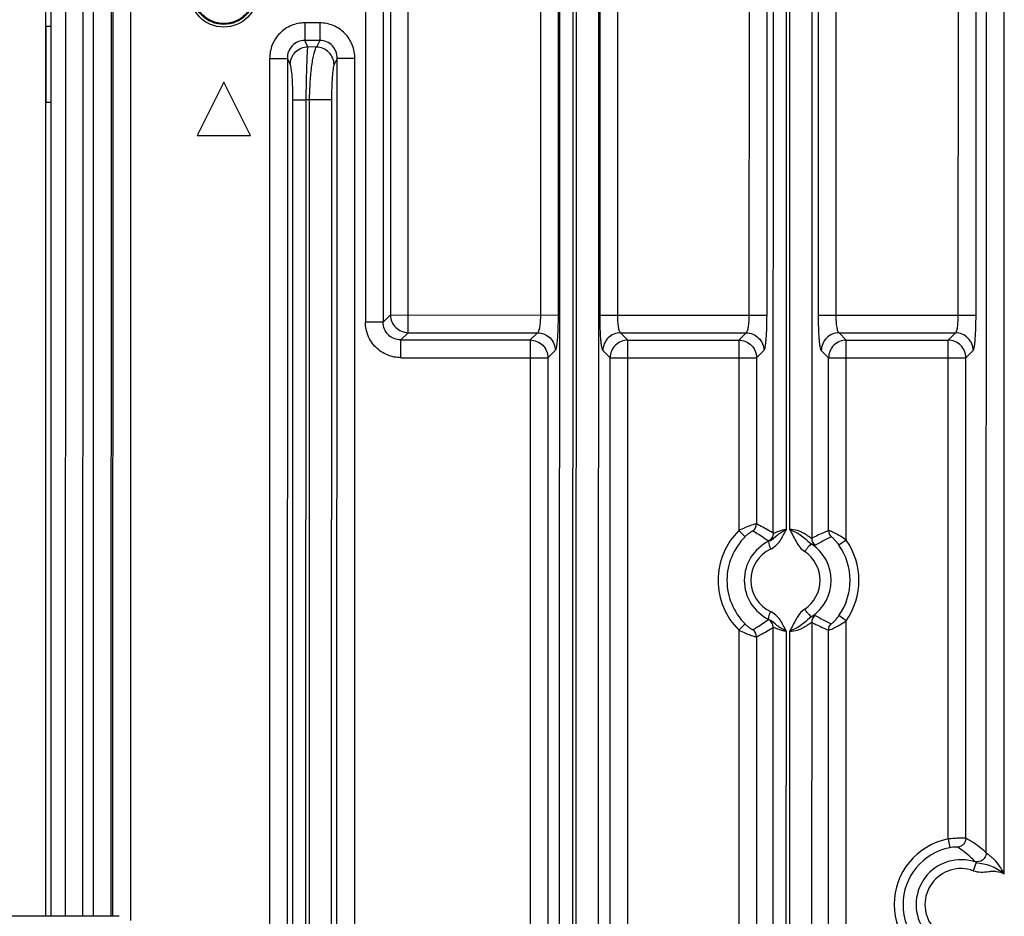
# Model space of a CAD drawing. Units: millimetres. Extents: x 0 to 2000, y 0 to 1600.
# Drawn here: x 481 to 536, y 404 to 454 of the extents above; entities that cross this region are included whole.
import ezdxf

# ---------------------------------------------------------------- set-up
doc = ezdxf.new("R2010")
doc.units = ezdxf.units.MM
doc.header["$LTSCALE"] = 110
doc.linetypes.add('PHANTOM', pattern=[0.8, 0.45, -0.05, 0.1, -0.05, 0.1, -0.05])
doc.layers.get('0').update_dxf_attribs({"linetype": 'CONTINUOUS'})
for name, color, linetype in [('5_ALL_CURVES', 7, 'CONTINUOUS'), ('7_ALL_FEATURES', 7, 'CONTINUOUS'), ('DEF_DRAFT_DIM', 7, 'CONTINUOUS')]:
    doc.layers.add(name, color=color, linetype=linetype)
doc.styles.get("Standard").update_dxf_attribs({"font": 'txt', "width": 0.8})
doc.dimstyles.new('DIMSTYLE_1', dxfattribs={"dimtxt": 20, "dimasz": 3, "dimexe": 0.8, "dimexo": 0.2, "dimgap": 5, "dimtad": 1, "dimdec": 0, "dimdsep": 46, "dimtxsty": 'Standard', "dimblk": 'OPEN', "dimblk1": 'OPEN', "dimblk2": 'OPEN', "dimcen": 0.09, "dimadec": 0, "dimazin": 2, "dimtp": 0.5, "dimtm": 0.5, "dimtfac": 1, "dimtdec": 0, "dimtofl": 0, "dimtmove": 0, "dimatfit": 3, "dimldrblk": 'OPEN', "dimfxl": 1, "dimtolj": 1, "dimarcsym": 0})

# ---------------------------------------------------------------- blocks, each defined once
blk = doc.blocks.new('_OPEN')
at = {"color": 0, "linetype": 'ByBlock'}
for p, q in [((0, 0), (-1, 0.117)), ((-1, -0.117), (0, 0)), ((-1, 0), (0, 0))]:
    blk.add_line(p, q, dxfattribs=at)
blk = doc.blocks.new('*D2')
at = {"layer": 'DEF_DRAFT_DIM', "color": 2, "linetype": 'Continuous', "transparency": 16777216}
for p, q in [((482.248, 725.905), (427.443, 725.918)), ((428.243, 725.918), (428.2, 545.968)), ((428.157, 366.018), (428.2, 545.968)), ((482.161, 366.005), (427.357, 366.018))]:
    blk.add_line(p, q, dxfattribs=at)
at = {"layer": 'DEF_DRAFT_DIM', "color": 2, "linetype": 'Continuous', "transparency": 16777216, "xscale": 3, "yscale": 3, "zscale": 3}
for p, rotation in [((428.243, 725.918), 89.9862271975), ((428.157, 366.018), 269.9862271975)]:
    blk.add_blockref('_OPEN', p, dxfattribs=dict(at, rotation=rotation))

msp = doc.modelspace()

# ---------------------------------------------------------------- linework, layer by layer
at = {"layer": '5_ALL_CURVES', "color": 1, "linetype": 'PHANTOM'}
for p, q in [((482.382, 454.105), (482.381, 449.805)), ((482.382, 454.105), (482.682, 454.105)), ((482.681, 449.805), (482.381, 449.805))]:
    msp.add_line(p, q, dxfattribs=at)
at = {"layer": '7_ALL_FEATURES', "color": 7, "linetype": 'Continuous'}
for p, q in [((482.37, 404.055), (482.404, 545.905)), ((536.237, 406.447), (536.253, 471.988)), ((535.241, 407.616), (535.256, 470.82)), ((502.748, 436.87), (502.755, 467.67)), ((500.354, 467.083), (500.346, 437.458)), ((501.35, 467.083), (501.343, 437.458)), ((501.759, 466.674), (501.752, 437.867)), ((533.668, 437.859), (533.675, 466.667)), ((534.665, 437.859), (534.671, 466.666)), ((510.183, 465.021), (510.177, 437.865)), ((511.18, 465.02), (511.173, 437.865)), ((513.53, 437.864), (513.536, 465.053)), ((514.526, 437.864), (514.533, 465.053)), ((484.461, 404.054), (484.476, 463.31)), ((485.054, 404.054), (485.068, 463.31)), ((511.255, 385.569), (511.273, 463.262)), ((511.995, 385.569), (512.014, 463.262)), ((512.186, 463.254), (512.168, 385.665)), ((513.438, 463.253), (513.419, 385.664)), ((487.149, 403.81), (487.163, 463.047)), ((483.479, 462.154), (483.465, 404.054)), ((486.05, 404.054), (486.064, 462.153)), ((486.153, 404.054), (486.167, 462.051)), ((482.67, 404.055), (482.684, 461.359)), ((525.436, 455.578), (525.429, 425.311)), ((526.803, 437.861), (526.808, 455.863)), ((521.904, 455.392), (521.9, 437.862)), ((522.9, 455.078), (522.896, 437.862)), ((523.264, 425.595), (523.271, 455.295)), ((524.005, 425.797), (524.012, 455.093)), ((524.184, 455.087), (524.177, 425.803)), ((525.807, 437.861), (525.811, 455.399)), ((497.775, 454.291), (496.936, 454.291)), ((496.936, 454.291), (496.936, 453.306)), ((497.775, 454.291), (497.774, 453.306)), ((497.774, 453.306), (496.936, 453.306)), ((497.113, 452.95), (496.936, 453.306)), ((497.774, 453.306), (497.586, 452.927)), ((497.586, 452.927), (497.113, 452.95)), ((494.958, 452.291), (494.945, 396.025)), ((494.958, 452.291), (495.955, 452.291)), ((495.955, 452.291), (495.941, 395.029)), ((496.116, 451.965), (495.955, 452.291)), ((498.755, 452.29), (498.582, 451.942)), ((498.741, 392.228), (498.755, 452.29)), ((499.751, 452.29), (498.755, 452.29)), ((499.737, 391.231), (499.751, 452.29)), ((492.381, 450.953), (490.881, 447.953)), ((493.881, 447.952), (492.381, 450.953)), ((496.257, 394.713), (496.27, 449.964)), ((496.27, 449.964), (497.011, 449.964)), ((496.997, 393.972), (497.011, 449.964)), ((497.183, 449.956), (497.011, 449.964)), ((497.183, 449.956), (497.17, 393.8)), ((498.435, 449.956), (497.183, 449.956)), ((498.435, 449.956), (498.421, 392.548)), ((490.881, 447.953), (493.881, 447.952)), ((501.752, 437.867), (501.343, 437.458)), ((501.752, 437.867), (511.173, 437.865)), ((513.53, 437.864), (522.896, 437.862)), ((525.807, 437.861), (534.665, 437.859)), ((501.343, 437.458), (500.346, 437.458)), ((502.748, 436.87), (502.339, 436.462)), ((502.748, 436.87), (510.017, 436.869)), ((510.017, 436.869), (509.608, 436.46)), ((514.685, 436.868), (521.74, 436.866)), ((515.094, 436.459), (514.685, 436.868)), ((521.74, 436.866), (521.331, 436.457)), ((526.963, 436.865), (533.508, 436.863)), ((527.372, 436.456), (526.963, 436.865)), ((533.099, 436.454), (533.508, 436.863)), ((502.338, 435.465), (502.339, 436.462)), ((502.339, 436.462), (509.608, 436.46)), ((509.608, 436.46), (509.595, 383.694)), ((515.082, 384.805), (515.094, 436.459)), ((515.094, 436.459), (521.331, 436.457)), ((521.331, 436.457), (521.328, 425.746)), ((527.368, 425.214), (527.372, 436.456)), ((527.372, 436.456), (533.099, 436.454)), ((533.093, 408.403), (533.099, 436.454)), ((511.013, 435.872), (510.604, 435.463)), ((514.098, 435.463), (513.689, 435.872)), ((522.736, 435.869), (522.326, 435.461)), ((526.375, 435.46), (525.966, 435.869)), ((534.095, 435.458), (534.504, 435.867)), ((502.338, 435.465), (510.604, 435.463)), ((510.604, 435.463), (510.591, 383.715)), ((514.086, 384.826), (514.098, 435.463)), ((514.098, 435.463), (522.326, 435.461)), ((522.326, 435.461), (522.324, 426.118)), ((526.373, 425.74), (526.375, 435.46)), ((526.375, 435.46), (534.095, 435.458)), ((534.089, 408.443), (534.095, 435.458)), ((521.328, 425.746), (521.68, 425.394)), ((527.369, 425.213), (526.961, 424.927)), ((527.368, 420.676), (526.96, 420.962)), ((527.361, 391.475), (527.368, 420.676)), ((521.327, 420.146), (521.319, 390.364)), ((521.327, 420.146), (521.679, 420.498)), ((523.256, 392.239), (523.263, 420.295)), ((523.997, 392.239), (524.004, 420.093)), ((524.176, 420.087), (524.169, 392.335)), ((525.428, 420.578), (525.421, 392.334)), ((526.365, 391.496), (526.372, 420.149)), ((522.323, 419.773), (522.316, 390.385)), ((533.093, 408.403), (533.189, 407.913)), ((534.674, 407.089), (534.505, 406.62)), ((486.506, 404.054), (477.17, 404.056))]:
    msp.add_line(p, q, dxfattribs=at)
for radius in [1.9, 1.75, 1.698]:
    msp.add_circle((492.383, 455.953), radius, dxfattribs=at)
for centre, radius, start, end in [((524.125, 422.945), 3.958, 134.9584, 225.0141), ((521.822, 426.12), 0.502, 306.155, 359.7507), ((524.125, 422.945), 3.46, 134.9584, 225.0141), ((524.079, 422.945), 2.442, 115.6561, 244.3156), ((525.931, 425.313), 0.502, 180.2093, 232.481), ((524.125, 422.945), 3.958, 325.0211, 34.9689), ((523.951, 422.945), 1.944, 115.4146, 244.5575), ((523.953, 422.945), 1.944, 303.8374, 56.1349), ((524.081, 422.945), 2.442, 303.6111, 56.3609), ((524.125, 422.945), 3.46, 325.0211, 34.9514), ((525.93, 420.576), 0.502, 127.4915, 179.7632), ((521.821, 419.771), 0.502, 0.2217, 53.8175), ((533.82, 404.713), 3.761, 101.1586, 258.8138), ((533.82, 404.713), 3.261, 101.1586, 258.8138), ((533.82, 404.713), 2.525, 70.2399, 289.7326), ((533.82, 404.713), 2.026, 70.2399, 289.7326)]:
    msp.add_arc(centre, radius, start, end, dxfattribs=at)
for points, knots in [([(496.936, 454.291), (496.677, 454.291), (496.154, 454.187), (495.495, 453.739), (495.059, 453.073), (494.959, 452.55), (494.958, 452.291)], [0, 0, 0, 0, 0.249967, 0.499922, 0.749923, 1, 1, 1, 1]), ([(499.751, 452.29), (499.751, 452.549), (499.651, 453.072), (499.216, 453.738), (498.557, 454.186), (498.033, 454.291), (497.775, 454.291)], [0, 0, 0, 0, 0.250058, 0.500054, 0.750016, 1, 1, 1, 1]), ([(496.936, 453.306), (496.805, 453.308), (496.539, 453.258), (496.208, 453.027), (495.997, 452.685), (495.953, 452.421), (495.955, 452.291)], [0, 0, 0, 0, 0.250643, 0.501457, 0.75138, 1, 1, 1, 1]), ([(498.755, 452.29), (498.757, 452.42), (498.713, 452.684), (498.503, 453.026), (498.171, 453.257), (497.905, 453.308), (497.774, 453.306)], [0, 0, 0, 0, 0.248601, 0.498518, 0.749338, 1, 1, 1, 1]), ([(496.116, 451.965), (496.12, 452.216), (496.34, 452.734), (496.86, 452.946), (497.113, 452.95)], [0, 0, 0, 0, 0.498005, 1, 1, 1, 1]), ([(497.011, 449.964), (497.016, 450.312), (497.028, 450.965), (497.051, 451.841), (497.08, 452.488), (497.096, 452.831), (497.113, 452.95)], [0, 0, 0, 0, 0.349777, 0.655198, 0.880005, 1, 1, 1, 1]), ([(497.586, 452.927), (497.553, 452.888), (497.497, 452.769), (497.43, 452.548), (497.366, 452.248), (497.284, 451.722), (497.214, 450.95), (497.188, 450.301), (497.183, 449.956)], [0, 0, 0, 0, 0.051237, 0.1283, 0.230321, 0.354848, 0.65703, 1, 1, 1, 1]), ([(498.582, 451.942), (498.579, 452.193), (498.359, 452.712), (497.839, 452.924), (497.586, 452.927)], [0, 0, 0, 0, 0.498005, 1, 1, 1, 1]), ([(496.27, 449.964), (496.27, 450.2), (496.263, 450.64), (496.233, 451.228), (496.195, 451.63), (496.153, 451.857), (496.131, 451.936), (496.116, 451.965)], [0, 0, 0, 0, 0.351712, 0.655883, 0.878231, 0.952285, 1, 1, 1, 1]), ([(498.582, 451.942), (498.568, 451.914), (498.547, 451.834), (498.506, 451.606), (498.47, 451.203), (498.441, 450.621), (498.435, 450.187), (498.435, 449.956)], [0, 0, 0, 0, 0.047825, 0.12312, 0.348785, 0.652955, 1, 1, 1, 1]), ([(501.752, 437.867), (501.754, 437.613), (501.968, 437.087), (502.494, 436.872), (502.748, 436.87)], [0, 0, 0, 0, 0.500001, 1, 1, 1, 1]), ([(510.177, 437.865), (510.177, 437.743), (510.17, 437.516), (510.139, 437.216), (510.099, 437.014), (510.056, 436.908), (510.031, 436.875), (510.017, 436.869)], [0, 0, 0, 0, 0.356457, 0.664496, 0.885111, 0.955483, 1, 1, 1, 1]), ([(511.173, 437.865), (511.173, 437.623), (511.168, 437.27), (511.148, 436.819), (511.129, 436.527), (511.106, 436.282), (511.081, 436.089), (511.052, 435.96), (511.03, 435.89), (511.013, 435.872)], [0, 0, 0, 0, 0.361733, 0.527035, 0.674311, 0.798644, 0.895991, 0.963445, 1, 1, 1, 1]), ([(513.689, 435.872), (513.672, 435.889), (513.65, 435.959), (513.621, 436.088), (513.596, 436.281), (513.573, 436.527), (513.554, 436.819), (513.535, 437.269), (513.53, 437.622), (513.53, 437.864)], [0, 0, 0, 0, 0.036552, 0.104002, 0.201346, 0.325674, 0.472949, 0.638251, 1, 1, 1, 1]), ([(514.685, 436.868), (514.672, 436.874), (514.647, 436.907), (514.603, 437.012), (514.563, 437.215), (514.533, 437.515), (514.526, 437.742), (514.526, 437.864)], [0, 0, 0, 0, 0.044515, 0.114882, 0.335489, 0.643528, 1, 1, 1, 1]), ([(521.9, 437.862), (521.899, 437.74), (521.893, 437.513), (521.862, 437.213), (521.822, 437.011), (521.779, 436.906), (521.753, 436.873), (521.74, 436.866)], [0, 0, 0, 0, 0.356457, 0.664496, 0.885111, 0.955483, 1, 1, 1, 1]), ([(522.896, 437.862), (522.896, 437.62), (522.89, 437.267), (522.871, 436.816), (522.852, 436.524), (522.829, 436.279), (522.803, 436.086), (522.775, 435.957), (522.753, 435.887), (522.736, 435.869)], [0, 0, 0, 0, 0.361733, 0.527035, 0.674311, 0.798644, 0.895991, 0.963445, 1, 1, 1, 1]), ([(525.966, 435.869), (525.949, 435.886), (525.927, 435.956), (525.899, 436.085), (525.873, 436.278), (525.85, 436.524), (525.832, 436.816), (525.812, 437.266), (525.807, 437.619), (525.807, 437.861)], [0, 0, 0, 0, 0.036552, 0.104002, 0.201346, 0.325674, 0.472949, 0.638251, 1, 1, 1, 1]), ([(526.963, 436.865), (526.949, 436.871), (526.924, 436.904), (526.881, 437.01), (526.841, 437.212), (526.81, 437.512), (526.803, 437.739), (526.803, 437.861)], [0, 0, 0, 0, 0.044515, 0.114882, 0.335489, 0.643528, 1, 1, 1, 1]), ([(533.508, 436.863), (533.522, 436.87), (533.547, 436.903), (533.591, 437.008), (533.631, 437.211), (533.661, 437.51), (533.668, 437.738), (533.668, 437.859)], [0, 0, 0, 0, 0.044517, 0.114882, 0.33548, 0.643504, 1, 1, 1, 1]), ([(534.504, 435.867), (534.522, 435.884), (534.544, 435.954), (534.572, 436.083), (534.597, 436.276), (534.621, 436.522), (534.64, 436.813), (534.659, 437.264), (534.664, 437.617), (534.665, 437.859)], [0, 0, 0, 0, 0.036554, 0.104002, 0.201342, 0.325664, 0.472933, 0.638227, 1, 1, 1, 1]), ([(502.338, 435.465), (502.079, 435.465), (501.555, 435.569), (500.892, 436.012), (500.449, 436.675), (500.346, 437.199), (500.346, 437.458)], [0, 0, 0, 0, 0.250005, 0.499999, 0.749991, 1, 1, 1, 1]), ([(502.339, 436.462), (502.084, 436.46), (501.549, 436.668), (501.341, 437.203), (501.343, 437.458)], [0, 0, 0, 0, 0.499999, 1, 1, 1, 1]), ([(514.685, 436.868), (514.432, 436.866), (513.906, 436.651), (513.691, 436.125), (513.689, 435.872)], [0, 0, 0, 0, 0.5, 1, 1, 1, 1]), ([(526.963, 436.865), (526.709, 436.863), (526.183, 436.648), (525.968, 436.122), (525.966, 435.869)], [0, 0, 0, 0, 0.5, 1, 1, 1, 1]), ([(509.608, 436.46), (509.862, 436.458), (510.387, 436.243), (510.602, 435.717), (510.604, 435.463)], [0, 0, 0, 0, 0.499999, 1, 1, 1, 1]), ([(515.094, 436.459), (514.841, 436.457), (514.315, 436.242), (514.1, 435.716), (514.098, 435.463)], [0, 0, 0, 0, 0.499999, 1, 1, 1, 1]), ([(521.331, 436.457), (521.584, 436.455), (522.11, 436.24), (522.325, 435.714), (522.326, 435.461)], [0, 0, 0, 0, 0.499999, 1, 1, 1, 1]), ([(527.372, 436.456), (527.118, 436.454), (526.592, 436.239), (526.377, 435.713), (526.375, 435.46)], [0, 0, 0, 0, 0.499999, 1, 1, 1, 1]), ([(534.095, 435.458), (534.093, 435.711), (533.879, 436.237), (533.353, 436.452), (533.099, 436.454)], [0, 0, 0, 0, 0.500001, 1, 1, 1, 1]), ([(522.324, 426.118), (522.313, 426.121), (522.276, 426.113), (522.207, 426.098), (522.106, 426.067), (521.923, 426.006), (521.658, 425.902), (521.441, 425.803), (521.328, 425.746)], [0, 0, 0, 0, 0.033131, 0.101134, 0.201282, 0.328979, 0.644092, 1, 1, 1, 1]), ([(522.118, 425.715), (522.114, 425.718), (522.094, 425.711), (522.063, 425.697), (522.016, 425.669), (521.933, 425.614), (521.816, 425.523), (521.726, 425.439), (521.68, 425.394)], [0, 0, 0, 0, 0.030465, 0.096225, 0.196275, 0.325701, 0.644642, 1, 1, 1, 1]), ([(522.993, 425.152), (522.922, 425.203), (522.638, 425.402), (522.343, 425.585), (522.118, 425.715)], [0, 0, 0, 0, 0.252402, 1, 1, 1, 1]), ([(523.264, 425.595), (523.186, 425.643), (522.878, 425.826), (522.562, 425.997), (522.324, 426.118)], [0, 0, 0, 0, 0.254186, 1, 1, 1, 1]), ([(523.022, 425.146), (523.194, 425.221), (523.476, 425.512), (523.816, 425.716), (524.005, 425.797)], [0, 0, 0, 0, 0.477554, 1, 1, 1, 1]), ([(523.117, 424.701), (523.33, 424.802), (523.694, 425.151), (523.881, 425.591), (524.005, 425.797)], [0, 0, 0, 0, 0.494904, 1, 1, 1, 1]), ([(524.005, 425.797), (523.91, 425.788), (523.738, 425.755), (523.541, 425.688), (523.415, 425.636), (523.346, 425.608), (523.3, 425.593), (523.27, 425.589), (523.264, 425.595)], [0, 0, 0, 0, 0.369151, 0.679256, 0.803386, 0.9008, 0.96662, 1, 1, 1, 1]), ([(525.429, 425.311), (525.424, 425.308), (525.406, 425.312), (525.362, 425.338), (525.28, 425.397), (525.16, 425.482), (525.007, 425.578), (524.827, 425.67), (524.553, 425.771), (524.328, 425.804), (524.177, 425.803)], [0, 0, 0, 0, 0.012013, 0.035583, 0.115635, 0.227806, 0.361357, 0.510208, 0.670132, 1, 1, 1, 1]), ([(524.177, 425.803), (524.297, 425.758), (524.535, 425.664), (524.86, 425.464), (525.144, 425.217), (525.327, 425.045), (525.433, 424.978)], [0, 0, 0, 0, 0.253575, 0.505895, 0.751148, 1, 1, 1, 1]), ([(524.177, 425.803), (524.322, 425.593), (524.513, 425.125), (524.827, 424.699), (525.036, 424.559)], [0, 0, 0, 0, 0.503827, 1, 1, 1, 1]), ([(526.373, 425.74), (526.294, 425.707), (525.976, 425.571), (525.662, 425.427), (525.429, 425.311)], [0, 0, 0, 0, 0.247509, 1, 1, 1, 1]), ([(527.368, 425.213), (527.261, 425.29), (527.051, 425.426), (526.788, 425.571), (526.602, 425.659), (526.496, 425.705), (526.424, 425.728), (526.385, 425.743), (526.373, 425.74)], [0, 0, 0, 0, 0.349008, 0.663788, 0.793758, 0.896654, 0.966636, 1, 1, 1, 1]), ([(523.022, 425.146), (523.008, 425.132), (523.003, 425.073), (523.027, 424.924), (523.076, 424.794), (523.117, 424.701)], [0, 0, 0, 0, 0.12556, 0.345489, 1, 1, 1, 1]), ([(526.961, 424.927), (526.92, 424.986), (526.836, 425.097), (526.723, 425.223), (526.638, 425.304), (526.585, 425.35), (526.551, 425.372), (526.528, 425.387), (526.522, 425.385)], [0, 0, 0, 0, 0.3374, 0.652309, 0.787328, 0.89575, 0.968349, 1, 1, 1, 1]), ([(525.433, 424.978), (525.41, 424.983), (525.345, 424.94), (525.255, 424.856), (525.144, 424.721), (525.072, 424.616), (525.036, 424.559)], [0, 0, 0, 0, 0.121428, 0.349142, 0.657413, 1, 1, 1, 1]), ([(525.625, 424.915), (525.619, 424.911), (525.595, 424.913), (525.532, 424.933), (525.476, 424.959), (525.433, 424.978)], [0, 0, 0, 0, 0.112483, 0.314635, 1, 1, 1, 1]), ([(523.021, 420.744), (523.007, 420.759), (523.002, 420.818), (523.026, 420.967), (523.075, 421.097), (523.116, 421.19)], [0, 0, 0, 0, 0.125519, 0.345431, 1, 1, 1, 1]), ([(524.004, 420.093), (523.88, 420.3), (523.693, 420.739), (523.329, 421.088), (523.116, 421.19)], [0, 0, 0, 0, 0.505091, 1, 1, 1, 1]), ([(525.035, 421.331), (524.827, 421.191), (524.512, 420.765), (524.32, 420.298), (524.176, 420.087)], [0, 0, 0, 0, 0.496328, 1, 1, 1, 1]), ([(525.432, 420.912), (525.409, 420.907), (525.344, 420.949), (525.254, 421.034), (525.143, 421.169), (525.071, 421.274), (525.035, 421.331)], [0, 0, 0, 0, 0.12143, 0.349145, 0.657415, 1, 1, 1, 1]), ([(522.117, 420.176), (522.191, 420.219), (522.49, 420.396), (522.781, 420.586), (522.992, 420.739)], [0, 0, 0, 0, 0.247872, 1, 1, 1, 1]), ([(524.004, 420.093), (523.814, 420.174), (523.475, 420.379), (523.193, 420.669), (523.021, 420.744)], [0, 0, 0, 0, 0.522453, 1, 1, 1, 1]), ([(525.432, 420.912), (525.326, 420.845), (525.142, 420.673), (524.764, 420.341), (524.415, 420.174), (524.176, 420.087)], [0, 0, 0, 0, 0.2493, 0.494892, 1, 1, 1, 1]), ([(525.432, 420.912), (525.475, 420.931), (525.531, 420.956), (525.594, 420.976), (525.618, 420.978), (525.624, 420.975)], [0, 0, 0, 0, 0.685329, 0.887547, 1, 1, 1, 1]), ([(526.372, 420.149), (526.384, 420.147), (526.423, 420.161), (526.495, 420.184), (526.601, 420.231), (526.787, 420.318), (527.05, 420.463), (527.261, 420.599), (527.368, 420.676)], [0, 0, 0, 0, 0.033351, 0.103314, 0.206199, 0.336168, 0.650944, 1, 1, 1, 1]), ([(526.521, 420.505), (526.527, 420.502), (526.55, 420.517), (526.584, 420.539), (526.636, 420.585), (526.722, 420.667), (526.834, 420.792), (526.919, 420.903), (526.96, 420.962)], [0, 0, 0, 0, 0.031634, 0.104198, 0.212595, 0.347607, 0.66252, 1, 1, 1, 1]), ([(521.327, 420.146), (521.44, 420.089), (521.657, 419.989), (521.922, 419.886), (522.104, 419.825), (522.206, 419.793), (522.275, 419.779), (522.311, 419.77), (522.323, 419.773)], [0, 0, 0, 0, 0.355824, 0.670935, 0.798644, 0.898815, 0.966851, 1, 1, 1, 1]), ([(521.679, 420.498), (521.725, 420.452), (521.815, 420.368), (521.931, 420.277), (522.014, 420.222), (522.062, 420.194), (522.093, 420.181), (522.112, 420.174), (522.117, 420.176)], [0, 0, 0, 0, 0.355275, 0.674211, 0.80365, 0.903724, 0.969518, 1, 1, 1, 1]), ([(522.323, 419.773), (522.401, 419.813), (522.72, 419.978), (523.032, 420.155), (523.263, 420.295)], [0, 0, 0, 0, 0.246301, 1, 1, 1, 1]), ([(523.263, 420.295), (523.269, 420.301), (523.299, 420.298), (523.344, 420.283), (523.414, 420.255), (523.54, 420.203), (523.736, 420.135), (523.909, 420.102), (524.004, 420.093)], [0, 0, 0, 0, 0.033395, 0.09923, 0.196663, 0.320809, 0.630916, 1, 1, 1, 1]), ([(524.176, 420.087), (524.326, 420.087), (524.552, 420.119), (524.826, 420.22), (525.006, 420.311), (525.159, 420.408), (525.279, 420.493), (525.361, 420.552), (525.405, 420.577), (525.423, 420.582), (525.428, 420.578)], [0, 0, 0, 0, 0.329738, 0.489698, 0.638601, 0.772188, 0.884354, 0.96441, 0.987985, 1, 1, 1, 1]), ([(525.428, 420.578), (525.506, 420.54), (525.817, 420.389), (526.133, 420.249), (526.372, 420.149)], [0, 0, 0, 0, 0.252801, 1, 1, 1, 1]), ([(534.089, 408.443), (534.057, 408.451), (533.948, 408.446), (533.738, 408.449), (533.438, 408.432), (533.213, 408.415), (533.093, 408.403)], [0, 0, 0, 0, 0.099845, 0.321949, 0.63628, 1, 1, 1, 1]), ([(534.089, 408.443), (534.088, 408.32), (533.99, 408.067), (533.743, 407.953), (533.621, 407.945)], [0, 0, 0, 0, 0.500417, 1, 1, 1, 1]), ([(535.241, 407.616), (535.149, 407.704), (534.792, 408.016), (534.393, 408.279), (534.089, 408.443)], [0, 0, 0, 0, 0.269436, 1, 1, 1, 1]), ([(533.621, 407.945), (533.61, 407.952), (533.564, 407.95), (533.477, 407.953), (533.344, 407.939), (533.244, 407.924), (533.189, 407.913)], [0, 0, 0, 0, 0.090992, 0.298942, 0.614537, 1, 1, 1, 1]), ([(534.592, 407.141), (534.517, 407.223), (534.221, 407.523), (533.883, 407.78), (533.621, 407.945)], [0, 0, 0, 0, 0.265425, 1, 1, 1, 1]), ([(535.241, 407.616), (535.24, 407.466), (535.084, 407.15), (534.735, 407.096), (534.592, 407.141)], [0, 0, 0, 0, 0.500513, 1, 1, 1, 1]), ([(536.237, 406.447), (536.166, 406.596), (536.006, 406.877), (535.754, 407.183), (535.543, 407.379), (535.407, 407.486), (535.309, 407.56), (535.254, 407.598), (535.241, 407.616)], [0, 0, 0, 0, 0.317767, 0.623488, 0.760293, 0.874487, 0.956482, 1, 1, 1, 1]), ([(534.674, 407.089), (534.664, 407.095), (534.636, 407.11), (534.606, 407.125), (534.592, 407.141)], [0, 0, 0, 0, 0.354012, 1, 1, 1, 1]), ([(534.674, 407.089), (534.803, 407.041), (535.079, 407.012), (535.489, 406.912), (535.881, 406.719), (536.124, 406.546), (536.237, 406.447)], [0, 0, 0, 0, 0.240683, 0.480453, 0.737477, 1, 1, 1, 1]), ([(534.505, 406.62), (534.643, 406.57), (534.94, 406.521), (535.304, 406.57), (535.597, 406.598), (535.891, 406.58), (536.105, 406.511), (536.237, 406.447)], [0, 0, 0, 0, 0.249577, 0.499853, 0.625048, 0.750246, 1, 1, 1, 1])]:
    msp.add_open_spline(points, degree=3, knots=knots, dxfattribs=at)
for points in [[(510.017, 436.869), (510.271, 436.867), (510.796, 436.652), (511.011, 436.126), (511.013, 435.872)], [(521.74, 436.866), (521.993, 436.864), (522.519, 436.649), (522.734, 436.123), (522.736, 435.869)], [(534.504, 435.867), (534.502, 436.12), (534.288, 436.646), (533.762, 436.861), (533.508, 436.863)], [(523.264, 425.595), (523.264, 425.505), (523.212, 425.322), (523.073, 425.193), (522.993, 425.152)], [(526.373, 425.74), (526.373, 425.612), (526.431, 425.475), (526.522, 425.385)], [(523.022, 425.146), (523.012, 425.146), (523.001, 425.146), (522.993, 425.152)], [(526.522, 425.385), (526.217, 425.24), (525.917, 425.085), (525.625, 424.915)], [(522.992, 420.739), (523, 420.744), (523.011, 420.745), (523.021, 420.744)], [(523.263, 420.295), (523.262, 420.385), (523.211, 420.568), (523.072, 420.697), (522.992, 420.739)], [(525.624, 420.975), (525.915, 420.804), (526.216, 420.649), (526.521, 420.505)], [(526.372, 420.149), (526.372, 420.278), (526.429, 420.414), (526.521, 420.505)]]:
    msp.add_open_spline(points, degree=3, dxfattribs=at)

# ---------------------------------------------------------------- dimensions: what is measured, and where the dimension line sits
at = {"layer": 'DEF_DRAFT_DIM', "color": 2, "linetype": 'Continuous'}
dim = msp.add_linear_dim(base=(428.157, 366.018), p1=(482.448, 725.905), p2=(482.361, 366.005), angle=269.9862, dimstyle='DIMSTYLE_1', dxfattribs=at)
dim.commit()
dim.dimension.update_dxf_attribs({"geometry": '*D2', "text_midpoint": (428.194, 521.968), "dimtype": 160})

doc.saveas('drawing.dxf')
